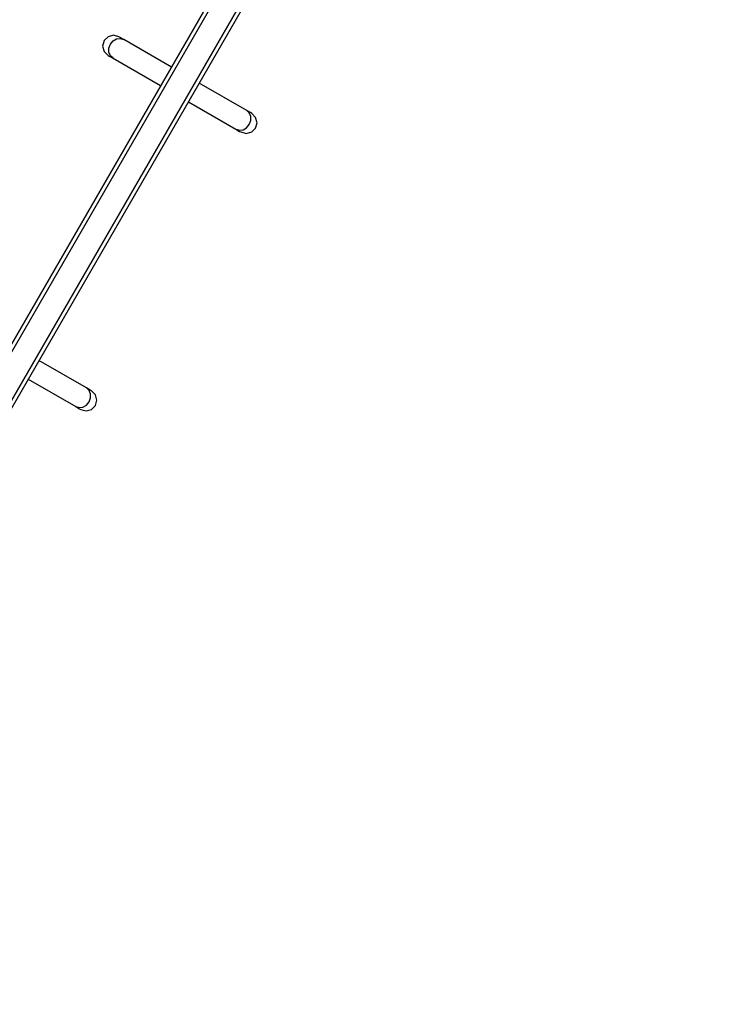
# Model space of a CAD drawing. Units: inches. Extents: x 351 to 489, y 189 to 405.
# Drawn here: x 438 to 447, y 303 to 316 of the extents above; entities that cross this region are included whole.
import ezdxf

# ---------------------------------------------------------------- set-up
doc = ezdxf.new("R2010")
doc.units = ezdxf.units.IN
doc.header["$MEASUREMENT"] = 0
doc.layers.add('Ebene 1', color=7, linetype='Continuous')

# ---------------------------------------------------------------- blocks, each defined once
blk = doc.blocks.new('block 2')
at = {"layer": 'Ebene 1', "color": 179, "lineweight": 25, "true_color": 0x1a171b}
for points in [[(446.429, 326.164), (433.456, 303.695)], [(446.429, 326.164), (433.456, 303.695)], [(433.456, 303.695), (446.429, 326.164)], [(446.471, 326.139), (433.499, 303.67)], [(446.471, 326.139), (433.499, 303.67)], [(446.471, 326.139), (433.499, 303.67)], [(446.728, 325.992), (433.755, 303.522)], [(446.728, 325.992), (433.755, 303.522)], [(433.755, 303.522), (446.728, 325.992)], [(446.771, 325.967), (433.798, 303.497)], [(446.771, 325.967), (433.798, 303.497)], [(446.771, 325.967), (433.798, 303.497)], [(439.361, 315.418), (439.295, 315.436), (439.229, 315.418), (439.18, 315.37), (439.162, 315.303), (439.18, 315.237), (439.229, 315.188)], [(439.361, 315.418), (439.295, 315.436), (439.229, 315.418), (439.18, 315.37), (439.162, 315.303), (439.18, 315.237), (439.229, 315.188)], [(439.258, 315.325), (439.29, 315.365), (439.333, 315.39), (439.38, 315.396), (439.422, 315.383)], [(439.258, 315.325), (439.29, 315.365), (439.333, 315.39), (439.38, 315.396), (439.422, 315.383)], [(439.422, 315.383), (439.377, 315.409), (439.361, 315.418)], [(439.422, 315.383), (439.377, 315.409), (439.361, 315.418)], [(439.29, 315.153), (439.257, 315.184), (439.239, 315.227), (439.239, 315.276), (439.258, 315.325)], [(439.29, 315.153), (439.257, 315.184), (439.239, 315.227), (439.239, 315.276), (439.258, 315.325)], [(440.009, 315.044), (439.422, 315.383)], [(440.009, 315.044), (439.422, 315.383)], [(439.229, 315.188), (439.244, 315.179), (439.29, 315.153)], [(439.229, 315.188), (439.244, 315.179), (439.29, 315.153)], [(439.29, 315.153), (439.876, 314.815)], [(439.29, 315.153), (439.876, 314.815)], [(440.937, 314.508), (440.35, 314.847)], [(440.937, 314.508), (440.35, 314.847)], [(440.218, 314.617), (440.804, 314.278)], [(440.218, 314.617), (440.804, 314.278)], [(440.865, 314.244), (440.932, 314.225), (440.998, 314.244), (441.047, 314.292), (441.065, 314.358), (441.047, 314.424), (440.998, 314.473)], [(440.865, 314.244), (440.932, 314.225), (440.998, 314.244), (441.047, 314.292), (441.065, 314.358), (441.047, 314.424), (440.998, 314.473)], [(440.969, 314.337), (440.987, 314.385), (440.987, 314.435), (440.969, 314.478), (440.937, 314.508)], [(440.969, 314.337), (440.987, 314.385), (440.987, 314.435), (440.969, 314.478), (440.937, 314.508)], [(440.998, 314.473), (440.983, 314.482), (440.937, 314.508)], [(440.998, 314.473), (440.983, 314.482), (440.937, 314.508)], [(440.804, 314.278), (440.847, 314.266), (440.893, 314.272), (440.936, 314.297), (440.969, 314.337)], [(440.804, 314.278), (440.847, 314.266), (440.893, 314.272), (440.936, 314.297), (440.969, 314.337)], [(440.804, 314.278), (440.85, 314.252), (440.865, 314.244)], [(440.804, 314.278), (440.85, 314.252), (440.865, 314.244)], [(438.964, 311.091), (438.377, 311.43)], [(438.964, 311.091), (438.377, 311.43)], [(438.245, 311.2), (438.831, 310.861)], [(438.245, 311.2), (438.831, 310.861)], [(438.892, 310.826), (438.959, 310.808), (439.025, 310.826), (439.074, 310.874), (439.091, 310.941), (439.074, 311.007), (439.025, 311.056)], [(438.892, 310.826), (438.959, 310.808), (439.025, 310.826), (439.074, 310.874), (439.091, 310.941), (439.074, 311.007), (439.025, 311.056)], [(438.996, 310.919), (439.014, 310.968), (439.014, 311.017), (438.997, 311.06), (438.964, 311.091)], [(438.996, 310.919), (439.014, 310.968), (439.014, 311.017), (438.997, 311.06), (438.964, 311.091)], [(439.025, 311.056), (439.01, 311.065), (438.964, 311.091)], [(439.025, 311.056), (439.01, 311.065), (438.964, 311.091)], [(438.831, 310.861), (438.874, 310.848), (438.92, 310.855), (438.963, 310.879), (438.996, 310.919)], [(438.831, 310.861), (438.874, 310.848), (438.92, 310.855), (438.963, 310.879), (438.996, 310.919)], [(438.831, 310.861), (438.877, 310.835), (438.892, 310.826)], [(438.831, 310.861), (438.877, 310.835), (438.892, 310.826)]]:
    blk.add_lwpolyline(points, dxfattribs=at)

msp = doc.modelspace()

# ---------------------------------------------------------------- block references
at = {"layer": 'Ebene 1'}
msp.add_blockref('block 2', (0, 0), dxfattribs=at)

doc.saveas('drawing.dxf')
